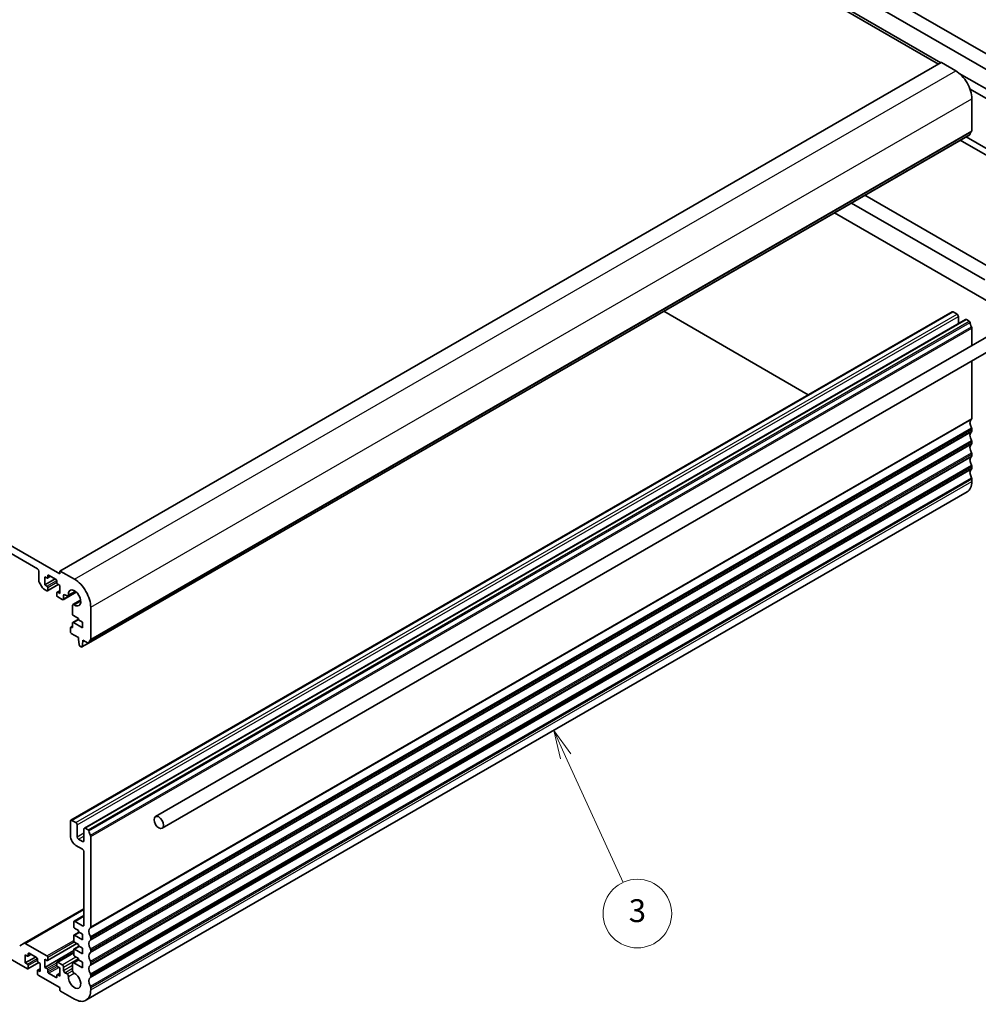
# Model space of a CAD drawing. Units: millimetres. Extents: x 0 to 7469, y 0 to 1405.
# Drawn here: x 785 to 1036, y 255 to 514 of the extents above; entities that cross this region are included whole.
import ezdxf

# ---------------------------------------------------------------- set-up
doc = ezdxf.new("R2010")
doc.units = ezdxf.units.MM
for name, color, linetype, lineweight in [('Symbol (TK)', 100, 'Continuous', 18), ('Visible (ISO)', 7, 'Continuous', 35), ('Visible Narrow (ISO)', 7, 'Continuous', 25)]:
    doc.layers.add(name, color=color, linetype=linetype, lineweight=lineweight)
doc.styles.add('Note Text (TK2)', font='MS PGothic.ttf')

# ---------------------------------------------------------------- blocks, each defined once
blk = doc.blocks.new('バルーン3')
at = {"layer": 'Symbol (TK)', "color": 100}
for p, q in [((323.808, 114.75), (322.769, 117.024)), ((324.262, 114.958), (322.769, 117.024)), ((322.769, 117.024), (323.353, 114.542)), ((323.808, 114.75), (328.848, 103.71))]:
    blk.add_line(p, q, dxfattribs=at)
at = {"layer": 'Symbol (TK)'}
blk.add_circle((330.089, 100.992), 3, dxfattribs=at)
at = {"layer": 'Symbol (TK)', "color": 7, "insert": (330.089, 100.986), "char_height": 2, "attachment_point": 5, "style": 'Note Text (TK2)'}
blk.add_mtext('3', dxfattribs=at)

msp = doc.modelspace()

# ---------------------------------------------------------------- linework, layer by layer
at = {"layer": 'Visible (ISO)'}
for p, q in [((880.0328, 586.1668), (1025.7796, 502.0198)), ((913.5143, 576.7566), (1051.6122, 497.0257)), ((909.9787, 574.7154), (1048.0767, 494.9845)), ((915.3712, 566.4586), (1026.381, 502.367)), ((795.2214, 368.9069), (1026.4453, 502.4041)), ((1026.5453, 502.3942), (1030.293, 500.2305)), ((1031.2341, 499.5651), (1042.6842, 492.9543)), ((1045.316, 488.9033), (1034.0637, 495.3998)), ((1034.5356, 492.882), (1034.5356, 484.5006)), ((802.7685, 349.9722), (1033.9924, 483.4694)), ((1031.4846, 482.0215), (1051.3835, 470.5329)), ((1051.2855, 472.3592), (1033.0172, 482.9064)), ((1037.9113, 445.3322), (1002.924, 465.5321)), ((1006.4595, 467.5733), (1041.4468, 447.3734)), ((1046.6806, 435.1253), (998.4692, 462.9601)), ((648.8089, 452.6696), (795.18, 368.1622)), ((789.3463, 369.489), (654.6425, 447.2603)), ((798.1119, 303.4796), (1029.3359, 436.9768)), ((1052.9293, 438.7329), (820.2911, 304.4192)), ((953.6736, 437.0974), (991.6092, 415.1953)), ((1029.5859, 436.952), (1030.6465, 436.3396)), ((801.6475, 301.4383), (1032.8714, 434.9355)), ((1054.6793, 435.7018), (822.0411, 301.3881)), ((1031.0001, 435.7273), (1031.0001, 433.8551)), ((1033.1214, 434.9108), (1033.8424, 434.4945)), ((1034.5356, 432.6777), (1034.5356, 428.1133)), ((1034.5356, 424.0719), (1034.5356, 408.9747)), ((1034.5356, 406.1416), (1034.5356, 405.7087)), ((1034.5356, 402.8756), (1034.5356, 402.4427)), ((1034.5356, 399.6096), (1034.5356, 399.1767)), ((1034.5356, 396.3436), (1034.5356, 395.9108)), ((1034.5356, 393.0776), (1034.5356, 392.4529)), ((802.069, 256.2091), (1033.293, 389.7063)), ((789.6999, 366.3513), (789.6999, 368.8766)), ((791.2555, 367.4069), (791.2555, 365.284)), ((791.8212, 367.0803), (791.2555, 367.4069)), ((791.9712, 367.0655), (792.7576, 367.5195)), ((792.0333, 367.6927), (792.0333, 367.2028)), ((794.2254, 366.6721), (792.2455, 367.8152)), ((795.18, 368.1622), (795.18, 368.8154)), ((795.3214, 368.897), (799.069, 366.7333)), ((790.657, 364.5244), (789.8034, 366.0028)), ((791.2555, 365.284), (793.9425, 366.8354)), ((791.2555, 365.284), (791.8212, 364.9574)), ((791.9712, 363.7178), (794.8082, 365.3558)), ((792.0333, 364.59), (792.0333, 363.8552)), ((794.4375, 365.8147), (794.4375, 366.3046)), ((795.2153, 365.1207), (794.6496, 365.4473)), ((795.2153, 362.9978), (795.2153, 365.1207)), ((791.8212, 363.7327), (790.907, 364.2605)), ((794.4375, 362.4671), (794.4375, 363.202)), ((794.4996, 363.3393), (795.2153, 363.7525)), ((794.6496, 363.3244), (795.2153, 362.9978)), ((795.8517, 361.4057), (794.6496, 362.0997)), ((796.1017, 361.3809), (799.5359, 363.3636)), ((796.2053, 362.4834), (796.2053, 361.6098)), ((797.0958, 362.3774), (796.5588, 362.6875)), ((797.3458, 362.3527), (799.3588, 363.5149)), ((798.5511, 357.561), (798.5528, 359.8539)), ((798.6564, 360.0828), (800.6694, 361.245)), ((803.3117, 359.3848), (803.3117, 351.0034)), ((800.1297, 356.4046), (798.7633, 357.1935)), ((798.0705, 354.1741), (798.5528, 354.4526)), ((798.2205, 354.1593), (798.3407, 354.0899)), ((798.5528, 354.2124), (798.5528, 355.2738)), ((798.6149, 355.4111), (800.1297, 356.2857)), ((798.7649, 355.3963), (801.1904, 353.996)), ((800.1297, 356.078), (800.1297, 356.4046)), ((801.1904, 355.4657), (800.1297, 356.078)), ((801.1904, 353.996), (801.1904, 355.4657)), ((798.0084, 352.8937), (798.0084, 354.0368)), ((800.0943, 351.4444), (798.2205, 352.5263)), ((800.0943, 351.0362), (800.0943, 351.4444)), ((800.2794, 349.5049), (800.0943, 351.0362)), ((800.8309, 348.9779), (800.4892, 349.1752)), ((800.9809, 348.9631), (802.705, 349.9585)), ((801.2257, 350.383), (801.0407, 349.0654)), ((801.2257, 350.7912), (801.2257, 350.383)), ((802.6185, 349.9871), (801.2257, 350.7912)), ((801.2257, 350.383), (801.5793, 350.5871)), ((798.0084, 299.3315), (798.0084, 303.2507)), ((798.3619, 303.4548), (799.4226, 302.8424)), ((799.7762, 302.2301), (799.7762, 299.1274)), ((801.5439, 298.1068), (801.5439, 301.2095)), ((801.8975, 301.4136), (802.6185, 300.9973)), ((800.1297, 298.515), (801.1904, 297.9026)), ((803.3117, 299.1805), (803.3117, 275.4775)), ((801.1904, 295.8614), (799.4226, 296.882)), ((801.5439, 275.9797), (801.5439, 295.249)), ((785.884, 271.1842), (801.5439, 280.2255)), ((798.8569, 275.4898), (798.8569, 276.7146)), ((798.9605, 276.9434), (801.5439, 278.435)), ((799.2105, 276.9187), (801.1904, 275.7756)), ((798.919, 273.341), (800.254, 274.1117)), ((800.1297, 274.51), (799.069, 275.1224)), ((800.1297, 274.1834), (800.1297, 274.51)), ((801.1904, 273.571), (800.1297, 274.1834)), ((798.8569, 271.8156), (798.8569, 273.2036)), ((799.069, 273.3261), (801.1904, 272.1014)), ((800.1297, 270.8358), (799.069, 271.4482)), ((801.1904, 272.1014), (801.1904, 273.571)), ((803.3117, 272.6444), (803.3117, 272.2115)), ((786.6947, 264.4671), (777.9619, 269.509)), ((784.6769, 270.4873), (785.884, 271.1842)), ((786.134, 271.1595), (791.8212, 267.876)), ((791.2555, 264.8549), (798.8569, 269.2436)), ((791.9712, 266.6364), (799.6872, 271.0912)), ((798.8569, 268.1413), (798.8569, 269.5294)), ((798.919, 269.6667), (800.254, 270.4374)), ((799.069, 269.6519), (801.1904, 268.4271)), ((800.1297, 270.5092), (800.1297, 270.8358)), ((801.1904, 269.8968), (800.1297, 270.5092)), ((801.1904, 268.4271), (801.1904, 269.8968)), ((803.3117, 269.3784), (803.3117, 268.9455)), ((786.129, 268.1413), (786.129, 266.0185)), ((786.6947, 267.8147), (786.129, 268.1413)), ((786.129, 266.0185), (788.816, 267.5698)), ((786.8447, 267.7999), (787.6311, 268.2539)), ((786.9068, 268.4271), (786.9068, 267.9372)), ((789.0988, 267.4065), (787.1189, 268.5496)), ((789.311, 266.5492), (789.311, 267.0391)), ((791.2555, 266.9778), (791.2555, 264.8549)), ((791.8212, 266.6512), (791.2555, 266.9778)), ((792.0333, 267.5086), (792.0333, 266.7737)), ((794.4996, 266.2578), (798.8569, 268.7735)), ((798.655, 266.0971), (800.1297, 266.9485)), ((800.1297, 267.1615), (799.069, 267.7739)), ((800.1297, 266.8349), (800.1297, 267.1615)), ((801.1904, 266.2226), (800.1297, 266.8349)), ((786.129, 266.0185), (786.6947, 265.6919)), ((786.8447, 264.4522), (789.6817, 266.0902)), ((786.9068, 265.3244), (786.9068, 264.5896)), ((789.311, 263.2015), (789.311, 263.9364)), ((789.3731, 264.0737), (790.0888, 264.4869)), ((790.0888, 265.8552), (789.5231, 266.1817)), ((789.5231, 264.0589), (790.0888, 263.7323)), ((790.0888, 263.7323), (790.0888, 265.8552)), ((791.2555, 264.8549), (791.8212, 264.5283)), ((792.0333, 264.1609), (792.0333, 263.671)), ((794.4375, 265.3857), (794.4375, 266.1205)), ((794.6496, 266.243), (795.8517, 265.549)), ((795.2153, 264.6916), (794.6496, 265.0182)), ((795.2153, 262.5688), (795.2153, 264.6916)), ((796.2053, 264.9366), (796.2053, 264.063)), ((798.5528, 263.9814), (798.5514, 265.8679)), ((798.905, 266.0723), (801.1904, 264.7529)), ((801.1904, 264.7529), (801.1904, 266.2226)), ((803.3117, 266.1124), (803.3117, 265.6796)), ((795.18, 259.5681), (789.5231, 262.8341)), ((792.2455, 263.3036), (794.2254, 262.1605)), ((794.4375, 262.283), (794.4375, 262.7729)), ((794.4996, 262.9102), (795.2153, 263.3234)), ((794.6496, 262.8954), (795.2153, 262.5688)), ((796.5588, 263.4506), (797.0958, 263.1406)), ((803.3117, 262.8464), (803.3117, 262.4136)), ((795.18, 258.9966), (795.18, 259.5681)), ((799.069, 256.5063), (795.3921, 258.6292)), ((803.3117, 259.5804), (803.3117, 258.9558))]:
    msp.add_line(p, q, dxfattribs=at)
for centre, major_axis, start_param, end_param in [((1026.5453, 502.2309), (-0.1, 0.1732), 5.49778714, 6.28318531), ((1030.293, 495.3315), (3, -5.1962), 0.78539816, 2.35619449), ((1033.8424, 483.7292), (0.15, -0.2598), 0, 0.65459067), ((1035.4548, 482.5533), (-1, 1.7321), 0.01840416, 0.65459067), ((1034.182, 484.7048), (0.25, -0.433), 0.01840416, 0.78539816), ((1029.5859, 436.5438), (-0.25, 0.433), 5.49778714, 6.28318531), ((1030.6465, 435.9314), (0.25, -0.433), 0.78539816, 2.35619449), ((1033.1214, 434.5025), (-0.25, 0.433), 5.49778714, 6.28318531), ((1033.8424, 434.2495), (0.15, -0.2598), 0.91620566, 2.35619449), ((1035.4548, 433.5635), (1, -1.7321), 4.05779831, 4.69398482), ((1034.182, 432.8818), (0.25, -0.433), 0.78539816, 1.55239217), ((1035.4548, 407.0274), (-1, 1.7321), 0.01840416, 1.55239217), ((1034.182, 409.1788), (0.25, -0.433), 0.01840416, 0.78539816), ((1034.182, 406.3457), (0.25, -0.433), 0.78539816, 1.55239217), ((1035.4548, 403.7614), (-1, 1.7321), 0.01840416, 1.55239217), ((1034.182, 405.9128), (0.25, -0.433), 0.01840416, 0.78539816), ((1035.4548, 400.4954), (-1, 1.7321), 0.01840416, 1.55239217), ((1034.182, 403.0797), (0.25, -0.433), 0.78539816, 1.55239217), ((1034.182, 402.6469), (0.25, -0.433), 0.01840416, 0.78539816), ((1035.4548, 397.2295), (-1, 1.7321), 0.01840416, 1.55239217), ((1034.182, 399.8137), (0.25, -0.433), 0.78539816, 1.55239217), ((1034.182, 399.3809), (0.25, -0.433), 0.01840416, 0.78539816), ((1035.4548, 393.9635), (-1, 1.7321), 0.01840416, 1.55239217), ((1034.182, 396.5477), (0.25, -0.433), 0.78539816, 1.55239217), ((1034.182, 396.1149), (0.25, -0.433), 0.01840416, 0.78539816), ((1034.182, 393.2817), (0.25, -0.433), 0.78539816, 1.55239217), ((1030.293, 394.9024), (3, -5.1962), 0, 0.78539816), ((789.3463, 369.0807), (-0.25, 0.433), 3.92699083, 5.49778714), ((791.8212, 367.3253), (0.15, -0.2598), 5.49778714, 7.06858347), ((792.2455, 367.5702), (-0.15, 0.2598), 5.49778714, 7.06858347), ((795.3214, 368.7337), (-0.1, 0.1732), 5.49778714, 7.06858347), ((790.0534, 366.1471), (-0.25, 0.433), 0.78539818, 1.57079634), ((790.907, 364.6687), (-0.25, 0.433), 1.57079634, 2.35619451), ((791.8212, 364.7125), (0.15, -0.2598), 0.78539816, 2.35619449), ((794.2254, 366.4271), (-0.15, 0.2598), 3.92699082, 5.49778714), ((794.6496, 365.6923), (-0.15, 0.2598), 0.78539816, 2.35619449), ((799.069, 361.8343), (3, -5.1962), 0.78539816, 2.35619449), ((791.8212, 363.9776), (0.15, -0.2598), 5.49778716, 7.06858347), ((794.6496, 363.0795), (-0.15, 0.2598), 5.49778714, 7.06858347), ((794.6496, 362.3446), (-0.15, 0.2598), 0.78539816, 2.35619449), ((796.5588, 362.2792), (-0.25, 0.433), 5.49778714, 7.0685507), ((797.0958, 362.7857), (0.25, -0.433), 5.49778714, 7.15084851), ((799.069, 361.8343), (1.15, -1.9919), 5.41552211, 10.29244116), ((795.8517, 361.8139), (0.25, -0.433), 5.49778714, 7.06856925), ((798.9064, 359.6498), (-0.25, 0.433), 5.41552211, 7.06858347), ((798.7633, 357.4385), (-0.15, 0.2598), 0.78539816, 2.35619449), ((798.2205, 353.9143), (-0.15, 0.2598), 5.49778714, 7.06858347), ((798.3407, 354.3348), (0.15, -0.2598), 5.49778714, 7.06858347), ((798.7649, 355.1513), (-0.15, 0.2598), 5.49778714, 7.06858347), ((798.2205, 352.7712), (-0.15, 0.2598), 0.78539816, 2.35619449), ((800.4892, 349.4202), (-0.15, 0.2598), 0.93428811, 2.35619449), ((800.8309, 349.2229), (0.15, -0.2598), 5.49778714, 6.91969352), ((802.6185, 350.2321), (0.15, -0.2598), 5.49778714, 6.93777597), ((804.2309, 349.0562), (-1, 1.7321), 0.01840416, 0.65459067), ((802.9581, 351.2076), (0.25, -0.433), 0.01840416, 0.78539816), ((798.3619, 303.0466), (-0.25, 0.433), 5.49778714, 7.06858347), ((799.4226, 302.4342), (0.25, -0.433), 0.78539816, 2.35619449), ((801.8975, 301.0053), (-0.25, 0.433), 5.49778714, 7.06858347), ((802.6185, 300.7524), (0.15, -0.2598), 0.91620566, 2.35619449), ((804.2309, 300.0664), (1, -1.7321), 4.05779831, 4.69398482), ((799.4226, 298.515), (-1, 1.7321), 0.78539816, 2.35619449), ((800.1297, 298.9233), (0.25, -0.433), 3.92699082, 5.49778714), ((801.1904, 298.3109), (0.25, -0.433), 5.49778714, 7.06858347), ((802.9581, 299.3846), (0.25, -0.433), 0.78539816, 1.55239217), ((801.1904, 295.4532), (-0.25, 0.433), 3.92699082, 5.49778714), ((799.2105, 276.5104), (-0.25, 0.433), 5.49778714, 7.06858347), ((799.069, 275.3673), (-0.15, 0.2598), 0.78539816, 2.35619449), ((801.1904, 276.1838), (0.25, -0.433), 5.49778714, 7.06858347), ((804.2309, 273.5302), (-1, 1.7321), 0.01840416, 1.55239217), ((802.9581, 275.6816), (0.25, -0.433), 0.01840416, 0.78539816), ((799.069, 273.0811), (-0.15, 0.2598), 5.49778714, 7.06858347), ((799.069, 271.6931), (-0.15, 0.2598), 0.78539816, 2.35619449), ((804.2309, 270.2642), (-1, 1.7321), 0.01840416, 1.55239217), ((802.9581, 272.8485), (0.25, -0.433), 0.78539816, 1.55239217), ((802.9581, 272.4156), (0.25, -0.433), 0.01840416, 0.78539816), ((786.134, 270.7512), (-0.25, 0.433), 5.49778714, 6.28318531), ((799.069, 269.4069), (-0.15, 0.2598), 5.49778714, 7.06858347), ((802.9581, 269.5825), (0.25, -0.433), 0.78539816, 1.55239217), ((802.9581, 269.1497), (0.25, -0.433), 0.01840416, 0.78539816), ((786.6947, 268.0597), (0.15, -0.2598), 5.49778714, 7.06858347), ((787.1189, 268.3046), (-0.15, 0.2598), 5.49778714, 7.06858347), ((789.0988, 267.1615), (-0.15, 0.2598), 3.92699082, 5.49778714), ((789.5231, 266.4267), (-0.15, 0.2598), 0.78539816, 2.35619449), ((791.8212, 267.631), (0.15, -0.2598), 0.78539816, 2.35619449), ((791.8212, 266.8962), (0.15, -0.2598), 5.49778714, 7.06858347), ((794.6496, 265.998), (-0.15, 0.2598), 5.49778714, 7.06858347), ((799.069, 268.0189), (-0.15, 0.2598), 0.78539816, 2.35619449), ((804.2309, 266.9982), (-1, 1.7321), 0.01840416, 1.55239217), ((802.9581, 266.3165), (0.25, -0.433), 0.78539816, 1.55239217), ((786.6947, 265.4469), (0.15, -0.2598), 0.78539816, 2.35619449), ((786.6947, 264.7121), (0.15, -0.2598), 5.49778714, 7.06858347), ((789.5231, 263.8139), (-0.15, 0.2598), 5.49778714, 7.06858347), ((791.8212, 264.2834), (0.15, -0.2598), 0.78539816, 2.35619449), ((794.6496, 265.2632), (-0.15, 0.2598), 0.78539816, 2.35619449), ((795.8517, 265.1407), (0.25, -0.433), 0.78539816, 2.35619449), ((796.5588, 263.8589), (0.25, -0.433), 3.92699082, 5.49778714), ((798.905, 265.6641), (-0.25, 0.433), 5.49778714, 7.06942711), ((798.9064, 263.7776), (-0.25, 0.433), 0.7862418, 2.43845654), ((804.2309, 263.7323), (-1, 1.7321), 0.01840416, 1.55239217), ((802.9581, 265.8837), (0.25, -0.433), 0.01840416, 0.78539816), ((789.5231, 263.0791), (-0.15, 0.2598), 0.78539816, 2.35619449), ((792.2455, 263.5485), (0.15, -0.2598), 3.92699082, 5.49778714), ((794.2254, 262.4055), (0.15, -0.2598), 5.49778714, 7.06858347), ((794.6496, 262.6504), (-0.15, 0.2598), 5.49778714, 7.06858347), ((797.0958, 262.7323), (0.25, -0.433), 0.70313313, 2.35619449), ((799.069, 261.4052), (1.15, -1.9919), 3.84472578, 8.72164185), ((804.2309, 260.4663), (-1, 1.7321), 0.01840416, 1.55239217), ((802.9581, 263.0505), (0.25, -0.433), 0.78539816, 1.55239217), ((802.9581, 262.6177), (0.25, -0.433), 0.01840416, 0.78539816), ((795.3921, 258.8741), (-0.15, 0.2598), 0.78539816, 2.35619449), ((799.069, 261.4052), (3, -5.1962), 5.49778714, 7.06858347), ((802.9581, 259.7846), (0.25, -0.433), 0.78539816, 1.55239217)]:
    msp.add_ellipse(centre, major_axis=major_axis, ratio=0.57735027, start_param=start_param, end_param=end_param, dxfattribs=at)
msp.add_ellipse((821.1661, 302.9037), major_axis=(0.875, -1.5155), ratio=0.57735027, dxfattribs=at)
at = {"layer": 'Visible Narrow (ISO)'}
for p, q in [((795.3214, 368.897), (1026.5453, 502.3942)), ((799.069, 366.7333), (1030.293, 500.2305)), ((803.3117, 359.3848), (1034.5356, 492.882)), ((802.8288, 350.0787), (1034.0527, 483.5759)), ((803.2127, 350.7773), (1034.4366, 484.2745)), ((803.3117, 351.0034), (1034.5356, 484.5006)), ((798.3619, 303.4548), (1029.5859, 436.952)), ((799.4226, 302.8424), (1030.6465, 436.3396)), ((799.7762, 302.2301), (1031.0001, 435.7273)), ((801.8975, 301.4136), (1033.1214, 434.9108)), ((802.6185, 300.9973), (1033.8424, 434.4945)), ((802.8288, 300.6629), (1034.0527, 434.1601)), ((803.2127, 299.521), (1034.4366, 433.0182)), ((803.3117, 299.1805), (1034.5356, 432.6777)), ((803.2127, 275.2514), (1034.4366, 408.7485)), ((803.3117, 275.4775), (1034.5356, 408.9747)), ((803.2127, 272.9848), (1034.4366, 406.482)), ((803.3117, 272.6444), (1034.5356, 406.1416)), ((803.2127, 271.9854), (1034.4366, 405.4826)), ((803.3117, 272.2115), (1034.5356, 405.7087)), ((803.2127, 269.7189), (1034.4366, 403.216)), ((803.2127, 268.7194), (1034.4366, 402.2166)), ((803.3117, 269.3784), (1034.5356, 402.8756)), ((803.3117, 268.9455), (1034.5356, 402.4427)), ((803.2127, 266.4529), (1034.4366, 399.9501)), ((803.2127, 265.4534), (1034.4366, 398.9506)), ((803.3117, 266.1124), (1034.5356, 399.6096)), ((803.3117, 265.6796), (1034.5356, 399.1767)), ((803.2127, 263.1869), (1034.4366, 396.6841)), ((803.2127, 262.1874), (1034.4366, 395.6846)), ((803.3117, 262.8464), (1034.5356, 396.3436)), ((803.3117, 262.4136), (1034.5356, 395.9108)), ((803.2127, 259.9209), (1034.4366, 393.4181)), ((803.3117, 259.5804), (1034.5356, 393.0776)), ((803.3117, 258.9558), (1034.5356, 392.4529)), ((792.0333, 367.6927), (792.2455, 367.8152)), ((792.0333, 367.2028), (792.6697, 367.5702)), ((791.8212, 364.9574), (794.4065, 366.45)), ((792.0333, 364.59), (794.4375, 365.978)), ((792.0333, 363.8552), (794.7203, 365.4065)), ((794.6496, 363.3244), (795.2153, 363.651)), ((796.2053, 361.6098), (799.4197, 363.4656)), ((796.2053, 362.4834), (796.5588, 362.6875)), ((797.4482, 362.6158), (799.2027, 363.6288)), ((798.9354, 360.0399), (800.6899, 361.0528)), ((798.2205, 354.1593), (798.5528, 354.3511)), ((798.3407, 354.0899), (798.5528, 354.2124)), ((798.7649, 355.3963), (800.1297, 356.1842)), ((801.0407, 349.0654), (802.628, 349.9818)), ((799.7762, 299.1274), (801.5439, 300.148)), ((800.1297, 298.515), (801.5439, 299.3315)), ((801.1904, 297.9026), (801.5439, 298.1068)), ((786.134, 271.1595), (801.5439, 280.0564)), ((799.2105, 276.9187), (801.5439, 278.2659)), ((799.069, 273.3261), (800.3418, 274.0609)), ((801.1904, 275.7756), (801.5439, 275.9797)), ((791.8212, 267.876), (798.8569, 271.9381)), ((792.0333, 267.5086), (798.9818, 271.5202)), ((792.0333, 266.7737), (799.5994, 271.142)), ((799.069, 269.6519), (800.3418, 270.3867)), ((786.6947, 265.6919), (789.28, 267.1845)), ((786.9068, 268.4271), (787.1189, 268.5496)), ((786.9068, 267.9372), (787.5432, 268.3046)), ((786.9068, 265.3244), (789.311, 266.7125)), ((794.6496, 266.243), (798.8569, 268.6721)), ((795.8517, 265.549), (799.3872, 267.5902)), ((796.2053, 264.9366), (800.0943, 267.182)), ((798.905, 266.0723), (800.1778, 266.8072)), ((786.9068, 264.5896), (789.5938, 266.1409)), ((789.5231, 264.0589), (790.0888, 264.3855)), ((791.8212, 264.5283), (794.4375, 266.0389)), ((792.0333, 264.1609), (794.4375, 265.549)), ((792.0333, 263.671), (794.5392, 265.1178)), ((792.2455, 263.3036), (794.9325, 264.8549)), ((796.2053, 264.063), (798.5518, 265.4178)), ((796.5588, 263.4506), (798.5524, 264.6016)), ((797.0958, 263.1406), (798.5528, 263.9818)), ((794.2254, 262.1605), (794.4375, 262.283)), ((794.6496, 262.8954), (795.2153, 263.2219)), ((797.4482, 262.4954), (798.9354, 263.354))]:
    msp.add_line(p, q, dxfattribs=at)

# ---------------------------------------------------------------- block references
at = {"layer": 'Symbol (TK)', "xscale": 3, "yscale": 3, "zscale": 3}
msp.add_blockref('バルーン3', (-43.5, -24), dxfattribs=at)

doc.saveas('drawing.dxf')
